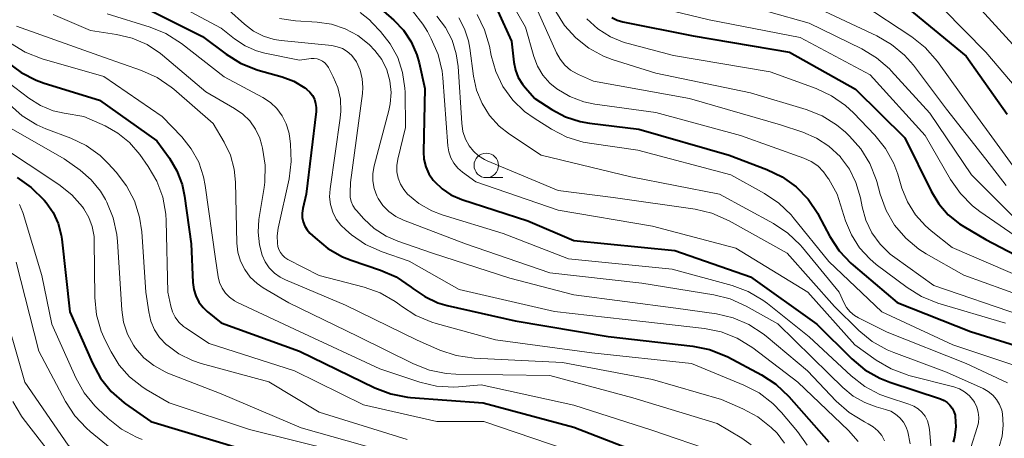
# Model space of a CAD drawing. Units: metres. Extents: x -72000 to -70000, y 21000 to 22500.
# Drawn here: x -71434 to -71333, y 22388 to 22431 of the extents above; entities that cross this region are included whole.
import ezdxf

# ---------------------------------------------------------------- set-up
doc = ezdxf.new("R2010")
doc.units = ezdxf.units.M
for name, color, linetype, lineweight in [('633100_広葉樹林', 7, 'Continuous', 13), ('710100_等高線(計曲線)', 7, 'Continuous', 40), ('710200_等高線(主曲線)', 7, 'Continuous', 13)]:
    doc.layers.add(name, color=color, linetype=linetype, lineweight=lineweight)

msp = doc.modelspace()

# ---------------------------------------------------------------- linework, layer by layer
at = {"layer": '633100_広葉樹林', "linetype": 'Continuous', "lineweight": 13}
msp.add_line((-71385.94, 22414.7), (-71384.27, 22414.7), dxfattribs=at)
msp.add_circle((-71385.94, 22415.95), 1.25, dxfattribs=at)
at = {"layer": '710100_等高線(計曲線)', "linetype": 'Continuous', "lineweight": 40, "flags": 128}
for points, elevation in [([(-71422.65, 22433), (-71414.89, 22429.11), (-71412.49, 22427.31), (-71411.01, 22426.38), (-71409.4, 22425.73), (-71409.2, 22425.68), (-71406.77, 22424.99), (-71405.56, 22424.53), (-71404.45, 22423.86), (-71404.27, 22423.73), (-71403.95, 22423.43), (-71403.68, 22423.09), (-71403.48, 22422.7), (-71403.35, 22422.28), (-71403.29, 22421.85), (-71403.31, 22421.45), (-71404.32, 22413), (-71404.66, 22411.55), (-71404.72, 22411.09), (-71404.71, 22410.63), (-71404.62, 22410.18), (-71404.44, 22409.75), (-71404.2, 22409.36), (-71403.93, 22409.05), (-71403.41, 22408.55), (-71402.09, 22407.47), (-71400.6, 22406.63)], 370), ([(-71397.22, 22432.37), (-71395.38, 22430.76), (-71394.39, 22429.73), (-71393.6, 22428.54), (-71393.02, 22427.23), (-71392.79, 22426.4), (-71392.2, 22423.8), (-71392.35, 22417.35), (-71392.3, 22416.57), (-71392.11, 22415.81), (-71391.8, 22415.1), (-71391.36, 22414.45), (-71391.24, 22414.31), (-71390.46, 22413.55), (-71389.55, 22412.94)], 360), ([(-71343.53, 22432.47), (-71337, 22427.11), (-71332.81, 22421.19)], 330), ([(-71384.75, 22431.68), (-71383.37, 22428.63), (-71383.13, 22426.48), (-71382.97, 22425.68), (-71382.68, 22424.92), (-71382.26, 22424.23), (-71381.99, 22423.89), (-71381, 22422.78)], 350), ([(-71373.14, 22431.05), (-71372.61, 22430.78), (-71372.03, 22430.61), (-71364.83, 22429.17), (-71355, 22427.5), (-71348.27, 22423.73), (-71343.25, 22418.75), (-71340.57, 22413.31), (-71339.8, 22412.03), (-71338.82, 22410.91)], 340), ([(-71434.8, 22426.48), (-71433.4, 22425.43), (-71431.85, 22424.63), (-71431.05, 22424.35), (-71425.4, 22422.6), (-71419.54, 22418.46), (-71418.27, 22416.7), (-71417.5, 22415.41), (-71416.96, 22414.01), (-71416.71, 22412.8), (-71416.06, 22407.94), (-71415.89, 22404.01), (-71415.79, 22403.3), (-71415.58, 22402.63), (-71415.25, 22402), (-71414.82, 22401.44), (-71414.4, 22401.04), (-71413, 22399.89), (-71405.01, 22396.99), (-71397.32, 22393.25)], 380), ([(-71381, 22422.78), (-71379.25, 22421.64), (-71377.87, 22420.9), (-71376.38, 22420.42), (-71375.43, 22420.25), (-71370.37, 22419.63), (-71361.18, 22417), (-71357.32, 22415.53), (-71355.75, 22414.77), (-71354.33, 22413.75), (-71353.12, 22412.49), (-71352.14, 22411.05), (-71352.05, 22410.88), (-71350.89, 22408.7), (-71349.94, 22407.24), (-71348.75, 22405.97), (-71348.51, 22405.76), (-71344.03, 22401.97), (-71336.55, 22399), (-71329, 22396.67)], 350), ([(-71433.79, 22414.7), (-71432.36, 22413.71), (-71431.03, 22412.39), (-71430.84, 22412.16), (-71430.13, 22411.15), (-71429.62, 22410.03), (-71429.3, 22408.84), (-71429.24, 22408.41), (-71428.43, 22401), (-71426.12, 22395.77), (-71425.28, 22394.24), (-71424.19, 22392.88), (-71422.88, 22391.74), (-71422.73, 22391.63), (-71420.17, 22389.83), (-71411, 22387.06), (-71402.82, 22385.18)], 390), ([(-71389.55, 22412.94), (-71388.45, 22412.47), (-71381.71, 22410.29), (-71377, 22408.3), (-71366.72, 22407.28), (-71359, 22404.58), (-71352.24, 22399.76), (-71348.67, 22396.22), (-71347.33, 22395.1), (-71345.81, 22394.24), (-71344.77, 22393.83), (-71339.6, 22392.12), (-71339.25, 22391.97), (-71338.93, 22391.76), (-71338.65, 22391.49), (-71338.42, 22391.19), (-71338.24, 22390.84), (-71338.13, 22390.48), (-71338.11, 22390.35), (-71338.05, 22389.28), (-71338.17, 22388.22), (-71338.31, 22387.7)], 360), ([(-71338.82, 22410.91), (-71337.66, 22409.98), (-71337.22, 22409.7), (-71335, 22408.4), (-71327.51, 22404.49)], 340), ([(-71400.6, 22406.63), (-71399.73, 22406.29), (-71396.73, 22405.27), (-71395.14, 22404.57), (-71393.59, 22403.52), (-71393.44, 22403.4), (-71392.22, 22402.56), (-71390.87, 22401.94), (-71389.92, 22401.66), (-71383, 22400.09), (-71373.51, 22398.49), (-71364.89, 22397.51), (-71363.18, 22397.17), (-71361.56, 22396.53), (-71361.32, 22396.41), (-71357.88, 22394.58), (-71356.42, 22393.63), (-71355.07, 22392.36), (-71351, 22387.74)], 370), ([(-71397.32, 22393.25), (-71395.69, 22392.63), (-71393.98, 22392.3), (-71393.67, 22392.27), (-71386.27, 22391.73), (-71377, 22389.23), (-71370.95, 22386.91)], 380)]:
    msp.add_lwpolyline(points, dxfattribs=dict(at, elevation=elevation))
at = {"layer": '710200_等高線(主曲線)', "linetype": 'Continuous', "lineweight": 13, "flags": 128}
for points, elevation in [([(-71384.53, 22434.59), (-71381.96, 22430.04), (-71381.11, 22427.07), (-71380.72, 22426.07), (-71380.17, 22425.15), (-71379.47, 22424.34), (-71378.76, 22423.75), (-71377.43, 22422.97), (-71376, 22422.44), (-71374.86, 22422.2), (-71368.65, 22421.35), (-71360.02, 22419), (-71353.57, 22416.7), (-71352.82, 22416.36), (-71352.14, 22415.89), (-71351.55, 22415.31), (-71351.07, 22414.63), (-71351.02, 22414.55), (-71350.15, 22413), (-71349.29, 22410.28), (-71348.7, 22408.85), (-71347.87, 22407.55), (-71346.83, 22406.41), (-71346.16, 22405.85), (-71343.02, 22403.49), (-71341.54, 22402.57), (-71339.87, 22401.9), (-71333, 22399.85)], 348), ([(-71420.19, 22433.81), (-71413, 22429.95), (-71411.62, 22428.85), (-71410.55, 22428.14), (-71409.37, 22427.63), (-71408.52, 22427.4), (-71405, 22426.68), (-71403.8, 22426.84), (-71403.5, 22426.85), (-71403.2, 22426.81), (-71402.91, 22426.72), (-71402.65, 22426.59), (-71402.41, 22426.4), (-71402.2, 22426.18), (-71402.04, 22425.93), (-71401.56, 22425), (-71401.09, 22423.88), (-71400.82, 22422.69), (-71400.77, 22421.47), (-71400.84, 22420.77), (-71401.88, 22413.55), (-71401.93, 22412.75), (-71401.83, 22411.96), (-71401.6, 22411.19), (-71401.24, 22410.48), (-71400.77, 22409.84), (-71400.27, 22409.36), (-71399.68, 22408.88), (-71398.25, 22407.89)], 368), ([(-71381.28, 22433), (-71378.79, 22427.45), (-71378.41, 22426.78), (-71377.93, 22426.18)], 346), ([(-71371.41, 22432.76), (-71363.21, 22430.79), (-71353.92, 22429), (-71346.8, 22425.2), (-71341.17, 22419)], 338), ([(-71361.24, 22432.76), (-71353, 22430.46), (-71347.64, 22427.83), (-71346.15, 22426.93), (-71344.83, 22425.79), (-71344.66, 22425.6), (-71340.71, 22421.29), (-71336.46, 22415), (-71331.74, 22410.26)], 336), ([(-71353, 22432.41), (-71346.11, 22429.17), (-71344.6, 22428.3), (-71343.27, 22427.18), (-71342.38, 22426.16), (-71339, 22421.69), (-71335, 22416.6), (-71332.93, 22413.91)], 334), ([(-71347.59, 22432.41), (-71342.53, 22429.06), (-71341.17, 22427.97), (-71339.93, 22426.56), (-71336.38, 22421.62), (-71331, 22414.25)], 332), ([(-71430.11, 22431.35), (-71426.3, 22429.7), (-71423.65, 22429.31), (-71422.06, 22428.93), (-71420.55, 22428.28), (-71419.19, 22427.38), (-71418.96, 22427.19), (-71414.54, 22423.46), (-71411.61, 22421.77), (-71410.78, 22421.19), (-71410.07, 22420.48), (-71409.48, 22419.65), (-71409.05, 22418.73), (-71408.87, 22418.13), (-71408.77, 22417.7), (-71408.5, 22415.98), (-71408.53, 22414.24), (-71408.6, 22413.71), (-71409.13, 22410.43), (-71409.22, 22409.14), (-71409.09, 22407.85), (-71408.81, 22406.78), (-71408.5, 22406.11), (-71408.08, 22405.5), (-71407.56, 22404.97), (-71406.96, 22404.54), (-71406.43, 22404.27), (-71400.3, 22401.7), (-71393, 22398.12), (-71390.67, 22397.1), (-71389.01, 22396.55), (-71387.19, 22396.29), (-71378.17, 22395.83), (-71369, 22394.12), (-71361.95, 22392.05), (-71359.76, 22391.11), (-71358.23, 22390.29), (-71356.87, 22389.22), (-71356.29, 22388.62), (-71355.52, 22387.61)], 374), ([(-71424.6, 22431.4), (-71420.24, 22430.06), (-71418.62, 22429.41), (-71417.02, 22428.39), (-71412.68, 22425), (-71408.73, 22422.88), (-71407.97, 22422.38), (-71407.31, 22421.75), (-71406.76, 22421.02), (-71406.35, 22420.2), (-71406.09, 22419.33), (-71406.03, 22418.97), (-71405.91, 22418.1), (-71405.83, 22416.36), (-71406.06, 22414.59), (-71407.18, 22409.53), (-71407.28, 22408.78), (-71407.25, 22408.03), (-71407.19, 22407.69), (-71407.09, 22407.36), (-71406.94, 22407.06), (-71406.73, 22406.78), (-71406.48, 22406.54), (-71406.17, 22406.34), (-71403, 22404.71), (-71398.41, 22403.52), (-71396.77, 22402.94), (-71395.25, 22402.08), (-71394.77, 22401.73), (-71394.58, 22401.58), (-71393.12, 22400.63), (-71391.51, 22399.95), (-71391.07, 22399.82), (-71385, 22398.17), (-71375.17, 22396.83), (-71365, 22395.73), (-71359.66, 22393.53)], 372), ([(-71412.2, 22431.8), (-71410.6, 22430.35), (-71409.69, 22429.66), (-71408.66, 22429.14), (-71407.57, 22428.8), (-71406.85, 22428.69), (-71401.71, 22428.17), (-71401.15, 22428.06), (-71400.62, 22427.86), (-71400.13, 22427.57), (-71399.7, 22427.2), (-71399.34, 22426.76), (-71399.18, 22426.5), (-71398.81, 22425.67), (-71398.59, 22424.79), (-71398.53, 22423.89), (-71398.58, 22423.3), (-71399.8, 22414.2), (-71399.84, 22413.16), (-71399.82, 22412.71), (-71399.73, 22412.28), (-71399.55, 22411.86), (-71399.31, 22411.49), (-71399.19, 22411.34), (-71398.44, 22410.51), (-71397.38, 22409.52), (-71396.16, 22408.73), (-71394.96, 22408.21), (-71391.44, 22407), (-71383.55, 22404.45)], 366), ([(-71398.82, 22431.54), (-71397.87, 22430.79), (-71397.59, 22430.51), (-71396.74, 22429.61), (-71395.75, 22428.35), (-71394.98, 22426.95), (-71394.48, 22425.43), (-71394.24, 22423.84), (-71394.23, 22423.41)], 362), ([(-71393.48, 22431.73), (-71392.4, 22430.36), (-71391.95, 22429.61), (-71391.55, 22428.87), (-71390.86, 22427.27), (-71390.46, 22425.57), (-71390.39, 22424.89), (-71389.87, 22417.95), (-71389.76, 22417.32), (-71389.55, 22416.72), (-71389.24, 22416.17), (-71388.84, 22415.68), (-71388.37, 22415.27), (-71387, 22414.28), (-71378.62, 22411.38), (-71369, 22409.76), (-71360.49, 22407.51), (-71353.15, 22403), (-71348.35, 22397.65), (-71346.16, 22396.09), (-71344.66, 22395.2), (-71343.03, 22394.59), (-71342.84, 22394.53), (-71338.26, 22393.35), (-71337.69, 22393.15), (-71337.17, 22392.86)], 358), ([(-71386.87, 22431.35), (-71386.11, 22429.78), (-71385.63, 22428.11), (-71385.44, 22427.15), (-71384.98, 22425.52), (-71384.24, 22424), (-71383.25, 22422.62), (-71382.03, 22421.45), (-71381.07, 22420.76), (-71379.28, 22419.63), (-71377.72, 22418.84), (-71376.06, 22418.33), (-71375.4, 22418.21), (-71370.5, 22417.5), (-71361, 22415), (-71357.55, 22413.08), (-71356.1, 22412.1), (-71354.85, 22410.89), (-71354.64, 22410.64), (-71351, 22406.15), (-71345.61, 22401), (-71338.34, 22397.66), (-71332.12, 22395.58)], 352), ([(-71378.85, 22431.65), (-71377.95, 22430.21), (-71376.82, 22428.95), (-71375.49, 22427.9), (-71373.99, 22427.1), (-71373.1, 22426.77), (-71368.64, 22425.36), (-71359, 22423.35), (-71353.31, 22421.64), (-71351.69, 22420.99), (-71350.21, 22420.08), (-71349.32, 22419.33), (-71348.9, 22418.93), (-71347.74, 22417.63), (-71346.83, 22416.14), (-71346.18, 22414.52), (-71346.12, 22414.29), (-71345.77, 22413), (-71345.16, 22411.36), (-71344.29, 22409.86), (-71343.16, 22408.53), (-71341.82, 22407.41), (-71341.08, 22406.94), (-71337.25, 22404.75), (-71331, 22402.49)], 344), ([(-71339.34, 22431.93), (-71335, 22427.49), (-71330.17, 22421.83)], 328), ([(-71335.79, 22432.21), (-71329, 22424.76)], 326), ([(-71407.03, 22430.95), (-71405.41, 22430.7), (-71403.19, 22430.57), (-71401.73, 22430.36), (-71400.33, 22429.89), (-71399.03, 22429.2), (-71397.88, 22428.28), (-71397.3, 22427.68), (-71396.61, 22426.74), (-71396.1, 22425.69), (-71395.78, 22424.56), (-71395.65, 22423.4)], 364), ([(-71391, 22431.18), (-71390.11, 22430.02), (-71389.44, 22428.73), (-71389, 22427.34), (-71388.81, 22426.05), (-71388.44, 22420.26), (-71388.32, 22419.42), (-71388.05, 22418.62), (-71387.68, 22417.94), (-71387.25, 22417.39), (-71386.73, 22416.91), (-71386.13, 22416.54), (-71385.84, 22416.4), (-71378.61, 22413.39), (-71373, 22412.66), (-71364.63, 22411.47), (-71362.93, 22411.07), (-71361.18, 22410.3), (-71355.26, 22407), (-71350.43, 22401.57), (-71347.93, 22399.11), (-71346.59, 22398), (-71345.07, 22397.14), (-71344.38, 22396.86), (-71339, 22394.87), (-71335.27, 22393.19), (-71334.75, 22392.89), (-71334.28, 22392.52), (-71333.89, 22392.06)], 356), ([(-71388.76, 22431.01), (-71388.15, 22429.88), (-71387.75, 22428.66), (-71387.62, 22427.91), (-71387.25, 22425.05), (-71386.94, 22423.62), (-71386.38, 22422.27), (-71385.6, 22421.03), (-71384.62, 22419.95), (-71383.56, 22419.12), (-71380.35, 22417), (-71371.2, 22414.8), (-71362.14, 22413), (-71356.65, 22410.01), (-71355.19, 22409.05), (-71353.93, 22407.85), (-71353.69, 22407.56), (-71349.96, 22403), (-71349.48, 22401.96), (-71349.2, 22401.46), (-71348.83, 22401.02), (-71348.39, 22400.65), (-71347.97, 22400.39), (-71345.07, 22398.93), (-71337, 22395.74), (-71332.78, 22393.76)], 354), ([(-71375.68, 22430.91), (-71374.56, 22429.89), (-71373.28, 22429.07), (-71371.88, 22428.49), (-71371.46, 22428.37), (-71366.84, 22427.16), (-71357, 22425.51), (-71352.3, 22423.8), (-71350.72, 22423.06), (-71349.29, 22422.07), (-71348.48, 22421.31), (-71346.32, 22419.04), (-71345.23, 22417.68), (-71344.39, 22416.15), (-71343.98, 22415.05), (-71343.55, 22413.64), (-71342.98, 22412.22), (-71342.17, 22410.91)], 342), ([(-71433.86, 22430.14), (-71425, 22427), (-71421.1, 22425.64), (-71419.51, 22424.92), (-71418.07, 22423.94), (-71417.82, 22423.73), (-71413.79, 22420.21), (-71412.68, 22418.32), (-71412.05, 22416.98), (-71411.66, 22415.56), (-71411.52, 22414.23), (-71411.38, 22408.03), (-71411.27, 22407.09), (-71411.01, 22406.17), (-71410.58, 22405.32), (-71410.02, 22404.55), (-71409.33, 22403.9), (-71408.7, 22403.46), (-71406.08, 22401.92), (-71399, 22398.49), (-71393.38, 22395.69), (-71391.75, 22395.06), (-71390.04, 22394.71), (-71389.04, 22394.65), (-71379.47, 22394.53), (-71371, 22392.22)], 376), ([(-71434.47, 22428.43), (-71432.98, 22427.51), (-71431.24, 22426.83), (-71424.97, 22425.03), (-71419, 22420.94), (-71417, 22418.85), (-71416.03, 22417.64), (-71415.28, 22416.28), (-71414.78, 22414.8), (-71414.61, 22413.89), (-71413.58, 22406.42), (-71413.29, 22404.59), (-71413.14, 22404), (-71412.89, 22403.44), (-71412.55, 22402.93), (-71412.12, 22402.49), (-71411.63, 22402.13), (-71411.33, 22401.97), (-71405.01, 22398.99), (-71396.81, 22395.19), (-71392.71, 22393.84), (-71391.01, 22393.44), (-71389.27, 22393.34), (-71388.78, 22393.37), (-71386.45, 22393.55), (-71377, 22391.48)], 378), ([(-71377.93, 22426.18), (-71377.35, 22425.68), (-71376.69, 22425.29), (-71376.55, 22425.22), (-71375, 22424.54), (-71365.21, 22422.79), (-71355.92, 22420.08), (-71353.66, 22419.34), (-71352.26, 22418.74), (-71350.99, 22417.91), (-71349.83, 22416.82), (-71349.81, 22416.8), (-71348.91, 22415.58), (-71348.24, 22414.22), (-71347.78, 22412.64), (-71347.61, 22411.73), (-71347.23, 22410.35), (-71346.61, 22409.06), (-71345.78, 22407.9), (-71344.75, 22406.9), (-71344.28, 22406.54), (-71340.29, 22403.71), (-71331.35, 22400.65)], 346), ([(-71435.46, 22425), (-71432.61, 22422.82), (-71431.42, 22422.07), (-71430.11, 22421.53), (-71429, 22421.27), (-71427, 22420.94), (-71424.83, 22419.97), (-71423.51, 22419.24), (-71422.33, 22418.28), (-71421.28, 22417.06), (-71420.43, 22415.85), (-71419.55, 22414.34), (-71418.94, 22412.71), (-71418.63, 22410.99), (-71418.59, 22410.28), (-71418.44, 22403), (-71418.13, 22401.59)], 382), ([(-71395.65, 22423.4), (-71395.74, 22422.23), (-71395.88, 22421.56), (-71397.37, 22415.91), (-71397.51, 22415.14), (-71397.51, 22414.36), (-71397.37, 22413.58), (-71397.1, 22412.85), (-71396.96, 22412.58), (-71396.48, 22411.87), (-71395.88, 22411.24), (-71395.18, 22410.74), (-71394.4, 22410.35), (-71388.06, 22407.94), (-71379.47, 22405), (-71370.08, 22403.92), (-71362.75, 22402.74), (-71361.06, 22402.32), (-71359.45, 22401.6), (-71356.22, 22399.78), (-71351, 22394.69), (-71349.56, 22393.28), (-71348.51, 22392.42), (-71347.32, 22391.75), (-71346.19, 22391.33), (-71345.22, 22391.06), (-71344.68, 22390.86), (-71344.19, 22390.57), (-71343.76, 22390.2), (-71343.4, 22389.76), (-71343.12, 22389.26), (-71342.94, 22388.78), (-71342.72, 22387.55)], 364), ([(-71394.23, 22423.41), (-71394.18, 22419.82), (-71394.98, 22416.58), (-71395.08, 22415.93), (-71395.06, 22415.28), (-71394.93, 22414.64), (-71394.7, 22414.04), (-71394.36, 22413.48), (-71393.97, 22413.03), (-71392.81, 22412.07), (-71391.5, 22411.32), (-71390.44, 22410.91), (-71384.21, 22409), (-71377.57, 22406.43), (-71367, 22405.36), (-71360.85, 22403.68), (-71359.22, 22403.08), (-71357.72, 22402.2), (-71357.25, 22401.85), (-71353, 22398.45), (-71348.71, 22394.47), (-71347.33, 22393.4), (-71345.79, 22392.58), (-71344.92, 22392.26), (-71342.83, 22391.6), (-71342.35, 22391.4), (-71341.9, 22391.12), (-71341.51, 22390.76), (-71341.19, 22390.35), (-71340.95, 22389.88), (-71340.79, 22389.38), (-71340.73, 22389), (-71340.55, 22387)], 362), ([(-71434.57, 22422.16), (-71433.27, 22421.01), (-71431.79, 22420.09), (-71430.86, 22419.69), (-71428.33, 22418.73), (-71426.76, 22417.97), (-71425.34, 22416.95), (-71424.51, 22416.14), (-71423.7, 22415.26), (-71422.64, 22413.88), (-71421.83, 22412.34), (-71421.3, 22410.67), (-71421.08, 22409.17), (-71420.66, 22403), (-71420.38, 22401), (-71420.16, 22400.07), (-71419.78, 22399.19), (-71419.26, 22398.39)], 384), ([(-71435.62, 22420.38), (-71429, 22416.63), (-71427.37, 22415.45), (-71426.24, 22414.47), (-71425.31, 22413.32), (-71424.8, 22412.48), (-71424.66, 22412.2), (-71424, 22410.59), (-71423.62, 22408.89), (-71423.55, 22408.19), (-71423.13, 22401.23), (-71422.94, 22399.95), (-71422.53, 22398.73)], 386), ([(-71341.17, 22419), (-71338.59, 22414.51), (-71337.59, 22413.08), (-71336.36, 22411.84), (-71335.59, 22411.25), (-71331, 22408.09)], 338), ([(-71435.84, 22418.16), (-71429.53, 22413.99), (-71428.23, 22412.96), (-71427.13, 22411.73), (-71426.99, 22411.53), (-71426.48, 22410.65)], 388), ([(-71433.56, 22411.97), (-71433.21, 22411.16), (-71433.18, 22411.05), (-71431.28, 22404.72), (-71430.26, 22399.74), (-71427.81, 22394.28), (-71426.96, 22392.76)], 392), ([(-71426.48, 22410.65), (-71426.13, 22409.7), (-71425.95, 22408.7), (-71425.93, 22408.25), (-71425.86, 22402.46), (-71425.69, 22400.72), (-71425.22, 22399.04), (-71424.81, 22398.11), (-71424.22, 22396.92), (-71423.39, 22395.56), (-71422.33, 22394.37), (-71421.09, 22393.38), (-71420.64, 22393.1), (-71418.28, 22391.72), (-71410.1, 22389), (-71401.19, 22386.81)], 388), ([(-71342.17, 22410.91), (-71341.14, 22409.77), (-71340.58, 22409.29), (-71338.42, 22407.58), (-71331, 22404.36)], 342), ([(-71398.25, 22407.89), (-71396.56, 22407.13), (-71393.82, 22406.18), (-71388.7, 22403.3), (-71379, 22401.04), (-71369.98, 22400.02), (-71363.69, 22399.31), (-71361.99, 22398.96), (-71360.36, 22398.33), (-71358.77, 22397.33), (-71354.17, 22393.83), (-71349, 22388.91), (-71348, 22387.78)], 368), ([(-71433.91, 22406.09), (-71431.6, 22397), (-71428.87, 22391.86), (-71427.92, 22390.4), (-71426.73, 22389.13), (-71426.36, 22388.8), (-71423.78, 22386.71)], 394), ([(-71383.55, 22404.45), (-71377, 22402.74), (-71366.62, 22401.38), (-71362.46, 22400.8), (-71360.76, 22400.41), (-71359.15, 22399.73), (-71357.69, 22398.78), (-71357.39, 22398.54), (-71353.19, 22395), (-71350.24, 22391.89), (-71348.94, 22390.73), (-71347.37, 22389.78), (-71347, 22389.59), (-71346.47, 22389.27), (-71346, 22388.86), (-71345.61, 22388.38), (-71345.31, 22387.84)], 366), ([(-71435.48, 22402.52), (-71433, 22393.84), (-71428.59, 22387.41), (-71423, 22382.73), (-71417.46, 22380.42), (-71417.13, 22380.25), (-71416.84, 22380.02), (-71416.59, 22379.75), (-71416.39, 22379.44), (-71416.25, 22379.1), (-71416.17, 22378.74), (-71416.16, 22378.43), (-71416.29, 22377.14), (-71416.65, 22375.89), (-71416.74, 22375.68), (-71419.92, 22368.08), (-71420.66, 22362.27), (-71421.03, 22360.57), (-71421.69, 22358.95), (-71422.62, 22357.48), (-71423.46, 22356.51), (-71431, 22348.86), (-71438.85, 22344.34)], 396), ([(-71418.13, 22401.59), (-71417.95, 22401), (-71417.67, 22400.45), (-71417.29, 22399.95), (-71416.84, 22399.53), (-71416.62, 22399.38), (-71414.21, 22397.79), (-71405.5, 22395), (-71398.48, 22391.52), (-71391, 22389.81), (-71386.19, 22389.81), (-71377.9, 22387)], 382), ([(-71422.53, 22398.73), (-71421.92, 22397.6), (-71421.72, 22397.31), (-71420.86, 22396.33), (-71419.85, 22395.52), (-71418.71, 22394.89), (-71418.42, 22394.77), (-71413, 22392.65), (-71404.83, 22389.17), (-71397, 22386.95)], 386), ([(-71419.26, 22398.39), (-71418.57, 22397.66), (-71418.54, 22397.64), (-71417.3, 22396.73), (-71415.92, 22396.04), (-71415.01, 22395.74), (-71408.13, 22393.87), (-71403, 22390.79), (-71394.01, 22387.99)], 384), ([(-71359.66, 22393.53), (-71358.11, 22392.73), (-71356.73, 22391.67), (-71355.82, 22390.73), (-71354.21, 22388.81), (-71353.22, 22387.4)], 372), ([(-71426.96, 22392.76), (-71425.86, 22391.41), (-71425.55, 22391.1), (-71424.52, 22390.13), (-71423.15, 22389.05), (-71421.62, 22388.22), (-71421.03, 22387.99)], 392), ([(-71371, 22392.22), (-71362.38, 22389.62), (-71359.87, 22388.12), (-71358.92, 22387.43)], 376), ([(-71337.17, 22392.86), (-71336.7, 22392.47), (-71336.31, 22392.02), (-71336.16, 22391.79), (-71335.92, 22391.29), (-71335.77, 22390.77), (-71335.71, 22390.22), (-71335.75, 22389.68), (-71335.86, 22389.22), (-71339.1, 22379)], 358), ([(-71434.25, 22391.85), (-71433.35, 22390.36), (-71433.19, 22390.14), (-71429.21, 22385), (-71423.5, 22380.5), (-71421.63, 22379.37), (-71421.21, 22379.06), (-71420.84, 22378.68), (-71420.55, 22378.25), (-71420.34, 22377.77), (-71420.22, 22377.26), (-71420.18, 22376.74), (-71420.24, 22376.22), (-71420.26, 22376.11), (-71422.4, 22367), (-71424.74, 22360.58), (-71425.48, 22359), (-71426.48, 22357.58), (-71427.07, 22356.93), (-71435.54, 22348.46)], 398), ([(-71377, 22391.48), (-71369.05, 22388.95), (-71362.51, 22386.68)], 378), ([(-71333.89, 22392.06), (-71333.59, 22391.55), (-71333.37, 22390.99), (-71333.29, 22390.59), (-71333.21, 22389.45), (-71333.33, 22388.32), (-71333.64, 22387.23)], 356)]:
    msp.add_lwpolyline(points, dxfattribs=dict(at, elevation=elevation))

doc.saveas('drawing.dxf')
